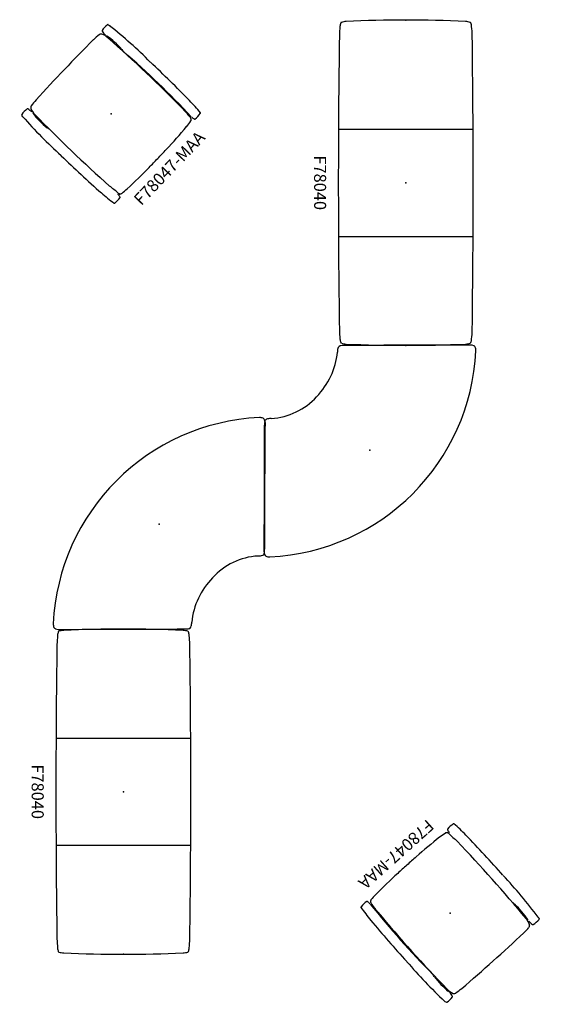
# Model space of a CAD drawing. Units: metres. Extents: x -2.69 to 4.9, y 1.83 to 7.38.
# Drawn here: x -2.69 to 0.06, y 1.83 to 7.03 of the extents above; entities that cross this region are included whole.
import ezdxf
from ezdxf.enums import TextEntityAlignment as Align

# ---------------------------------------------------------------- set-up
doc = ezdxf.new("R2010")
doc.units = ezdxf.units.M
doc.layers.get('0').update_dxf_attribs({"true_color": 0x000000})
for name, color, linetype in [('AFUCH-P', 2, 'Continuous'), ('AFUCH-P-T', 7, 'Continuous'), ('AFUCH-P-TN', 2, 'Continuous')]:
    doc.layers.add(name, color=color, linetype=linetype)

# ---------------------------------------------------------------- blocks, each defined once
blk = doc.blocks.new('P_F78040')
at = {"layer": 'AFUCH-P'}
for p, q in [((22.62, -14), (22.62, 14)), ((44.88, -14), (44.88, 14))]:
    blk.add_line(p, q, dxfattribs=at)
for centre, radius, start, end in [((278.6, 0), 278.6, 177.4509, 182.5491), ((4.54, 12.08), 4.28, 162.2998, 175.7785), ((0.66, 13.32), 0.204, 110.5411, 163.0683), ((1.47, 11.2), 2.47, 93.408, 110.8016), ((4, -13.2), 27, 91.7344, 95.6899), ((33.75, -2176.91), 2190.91, 89.20049, 90.79951), ((63.5, -13.2), 27, 84.3101, 88.2656), ((66.03, 11.2), 2.47, 69.1984, 86.592), ((66.84, 13.32), 0.204, 16.9317, 69.4589), ((62.96, 12.08), 4.28, 4.2215, 17.7002), ((-211.1, 0), 278.6, 357.4509, 2.5491), ((4.54, -12.07), 4.28, 184.2215, 197.7002), ((0.66, -13.32), 0.204, 196.9317, 249.4589), ((1.47, -11.2), 2.47, 249.1984, 266.592), ((4, 13.21), 27, 264.31, 268.2656), ((33.75, 2140.9), 2154.9, 269.18713, 270.81288), ((63.5, 13.21), 27, 271.7344, 275.69), ((66.03, -11.2), 2.47, 273.408, 290.8016), ((66.84, -13.32), 0.204, 290.5411, 343.0683), ((62.96, -12.07), 4.28, 342.2998, 355.7785)]:
    blk.add_arc(centre, radius, start, end, dxfattribs=at)
for p in [(0, 0), (33.75, 0), (67.5, 0)]:
    blk.add_point(p, dxfattribs=at)
at = {"layer": 'AFUCH-P-TN', "flags": 1}
for tag in ['CAPPN', 'CAPMG', 'CAPMC', 'CAPQT', 'CAPDH', 'CAPGC']:
    blk.add_attdef(tag, (0, 0), '', height=0.001, dxfattribs=at)
at = {"layer": 'AFUCH-P-TN'}
blk.add_attdef('CAPTG', text='', height=2.5, dxfattribs=at).set_placement((33.75, -19.81), align=Align.BOTTOM_CENTER)
blk = doc.blocks.new('P_F78045')
at = {"layer": 'AFUCH-P'}
for centre, radius, start, end in [((30.31, -0.97), 44.91, 92.6628, 177.3372), ((28.3, 42.06), 1.84, 67.8429, 92.2098), ((28.88, 43.43), 0.35, 36.4097, 70.4625), ((28.25, 42.97), 1.12, 24.8609, 36.4097), ((28.01, 42.86), 1.39, 359.7131, 24.8609), ((1742.78, 23.73), 1713.48, 179.36041, 180.23998), ((24.22, 16.6), 5.09, 349.7887, 359.5035), ((28.75, 1.36), 13.83, 93.4202, 137.7867), ((27.77, 20.01), 4.84, 271.8756, 280.6738), ((28.49, 16.15), 0.913, 280.6738, 314.2401), ((28.84, 15.76), 0.399, 317.4095, 349.6871), ((29.65, -0.19), 15.55, 135.78, 174.0651), ((-12.55, 1.09), 2, 179.1954, 201.6607), ((-14.08, 0.47), 0.35, 199.5374, 233.5903), ((-13.62, 1.09), 1.12, 233.5903, 245.1391), ((-13.51, 1.33), 1.39, 245.1391, 270.2868), ((-24.82, 7015.94), 7016.01, 270.092399, 270.307223), ((12.76, 5.12), 5.09, 270.4965, 280.2113), ((13.59, 0.51), 0.399, 280.313, 312.5905), ((13.2, 0.85), 0.913, 315.7598, 349.3262), ((9.35, 1.58), 4.84, 349.3262, 358.1244)]:
    blk.add_arc(centre, radius, start, end, dxfattribs=at)
for p in [(29.3, 29.18), (7.44, 21.74), (0, 0)]:
    blk.add_point(p, dxfattribs=at)
at = {"layer": 'AFUCH-P-T', "flags": 1}
for tag, height in [('CAPTG', 2.5), ('CAPPN', 0.001), ('CAPMG', 0.001), ('CAPMC', 0.001), ('CAPQT', 0.001), ('CAPDH', 0.001), ('CAPGC', 0.001)]:
    blk.add_attdef(tag, (0, 0), '', height=height, dxfattribs=at)
blk = doc.blocks.new('P_F78047-MAA')
at = {"layer": 'AFUCH-P'}
for centre, radius, start, end in [((90.05, 3.96), 103.49, 175.0621, 181.3383), ((-85.23, 28.59), 73.86, 347.7076, 348.0138), ((-12.85, 13.2), 0.141, 97.9087, 158.684), ((-12.16, 8.63), 4.76, 78.942, 98.4949), ((-11.29, 13.19), 0.122, 20.0064, 72.6227), ((-16.54, 12.1), 5.49, 0.8833, 11.9072), ((-6.87, 11.32), 4.11, 158.1358, 179.1728), ((-6.59, 8.55), 5.94, 131.6268, 133.6084), ((-10.12, 12.54), 0.614, 98.1532, 132.7116), ((-8.21, -0.75), 14.04, 91.7749, 98.1532), ((-2.35, -190.08), 203.46, 89.3393, 91.7749), ((2.35, -190.08), 203.46, 88.2251, 90.6607), ((8.21, -0.75), 14.04, 81.8468, 88.2251), ((10.12, 12.54), 0.614, 47.2884, 81.8468), ((6.59, 8.55), 5.94, 46.3916, 48.3732), ((6.87, 11.32), 4.11, 0.8272, 21.8642), ((16.54, 12.1), 5.49, 168.0928, 179.1167), ((11.29, 13.19), 0.122, 107.3773, 159.9936), ((12.16, 8.63), 4.76, 81.5051, 101.058), ((12.85, 13.2), 0.141, 21.316, 82.0913), ((85.23, 28.59), 73.86, 191.9862, 192.2924), ((-90.05, 3.96), 103.49, 358.6617, 4.9379), ((4.69, 9.29), 15.99, 170.6279, 185.9952), ((281.88, -0.21), 293.09, 177.7327, 181.937), ((-281.88, -0.21), 293.09, 358.0631, 2.2673), ((-4.69, 9.29), 15.99, 354.0048, 9.3722), ((-47.39, 2.25), 36.57, 7.6138, 8.4429), ((-168.32, -1.85), 179.7, 356.6252, 2.8544), ((47.39, 2.25), 36.57, 171.5571, 172.3862), ((274.27, -0.16), 287.69, 179.6685, 181.9311), ((-274.27, -0.16), 287.69, 358.0689, 0.3315), ((37.54, -7.34), 50.86, 182.8328, 186.6466), ((-351.6, -39.53), 341.83, 4.5515, 4.9357), ((351.6, -39.53), 341.83, 175.0643, 175.4485), ((-37.54, -7.34), 50.86, 353.3534, 357.1672), ((-12.85, -13.17), 0.141, 201.316, 262.0913), ((-12.07, -7.08), 6.28, 262.6866, 277.4782), ((-11.32, -13.17), 0.152, 295.3268, 346.7347), ((-16.06, -12.32), 4.97, 349.7149, 357.4826), ((-10.16, -12.35), 0.697, 184.5515, 215.7192), ((-9.58, -12.31), 1.32, 197.2693, 201.4632), ((-10.23, -12.4), 0.611, 215.7192, 235.5874), ((-10.3, -12.51), 0.481, 235.5874, 257.5349), ((-7.19, 9.17), 22.38, 261.7434, 265.6104), ((-1.66, 103.2), 116.57, 266.4358, 269.5493), ((-0.96, 61.29), 74.67, 268.761, 270.7363), ((0.96, 61.29), 74.67, 269.2637, 271.239), ((1.66, 103.2), 116.57, 270.4507, 273.5642), ((7.19, 9.17), 22.38, 274.3896, 278.2566), ((10.3, -12.51), 0.481, 282.4651, 304.4126), ((10.23, -12.4), 0.611, 304.4126, 324.2808), ((10.16, -12.35), 0.697, 324.2808, 355.4485), ((16.06, -12.32), 4.97, 182.5174, 190.2851), ((11.32, -13.17), 0.152, 193.2652, 244.6732), ((12.07, -7.08), 6.28, 262.5218, 277.3134), ((12.85, -13.17), 0.141, 277.9087, 338.684)]:
    blk.add_arc(centre, radius, start, end, dxfattribs=at)
blk.add_point((0, 0), dxfattribs=at)
at = {"layer": 'AFUCH-P-T', "flags": 1}
for tag in ['CAPPN', 'CAPMG', 'CAPMC', 'CAPQT', 'CAPDH', 'CAPGC']:
    blk.add_attdef(tag, (0, 0), '', height=0.001, dxfattribs=at)
at = {"layer": 'AFUCH-P-T'}
blk.add_attdef('CAPTG', text='', height=2.5, dxfattribs=at).set_placement((0.2, -18.53), align=Align.BOTTOM_CENTER)

msp = doc.modelspace()

# ---------------------------------------------------------------- block references
at = {"xscale": 0.0254, "yscale": 0.0254, "zscale": 0.0254}
for name, p, rotation, values in [('P_F78047-MAA', (-2.2068, 6.5279), 46.34870657671964, {'CAPTG': 'F78047-MAA'}), ('P_F78040', (-0.6534, 7.0227), 270, {'CAPTG': 'F78040'}), ('P_F78040', (-2.142, 3.8125), 270, {'CAPTG': 'F78040'}), ('P_F78047-MAA', (-0.4203, 2.3156), 221.9021454942906, {'CAPTG': 'F78047-MAA'})]:
    msp.add_blockref(name, p, dxfattribs=dict(at, rotation=rotation)).add_auto_attribs(values)
at = {"xscale": 0.0254, "yscale": 0.0254, "zscale": 0.0254, "rotation": 180}
msp.add_blockref('P_F78045', (-0.6534, 5.3082), dxfattribs=at)
at = {"xscale": 0.0254, "yscale": 0.0254, "zscale": 0.0254}
msp.add_blockref('P_F78045', (-2.142, 3.8125), dxfattribs=at)

doc.saveas('drawing.dxf')
